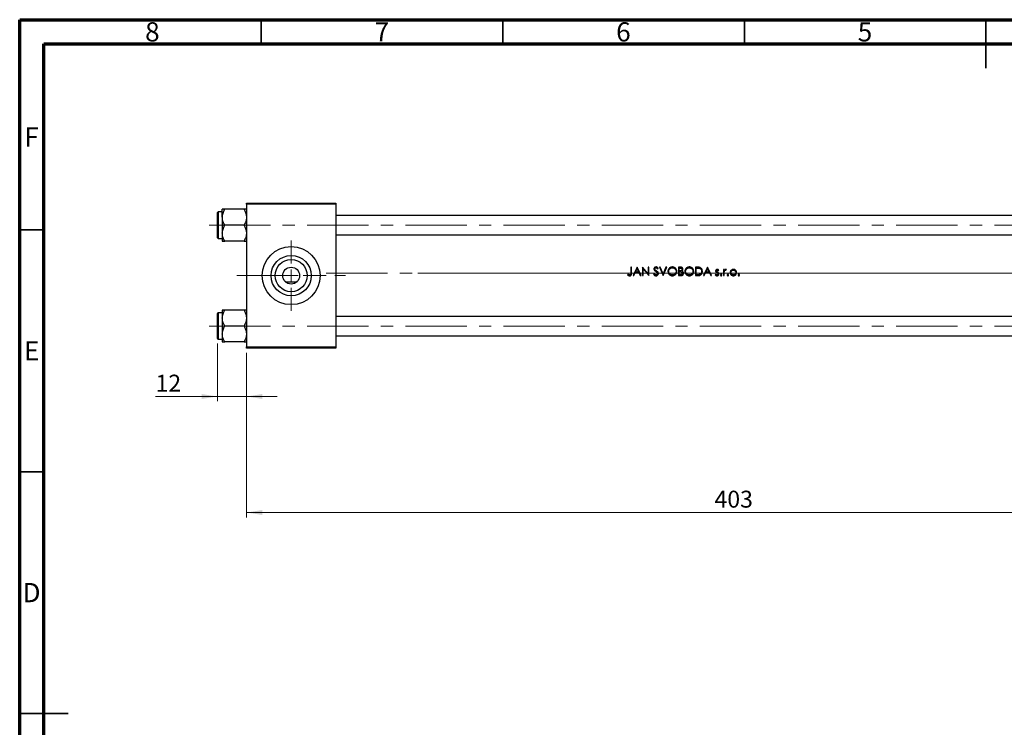
# Model space of a CAD drawing. Units: millimetres. Extents: x 15 to 417, y 5 to 292.
# Drawn here: x 15 to 219, y 146 to 292 of the extents above; entities that cross this region are included whole.
import ezdxf

# ---------------------------------------------------------------- set-up
doc = ezdxf.new("R2010")
doc.units = ezdxf.units.MM
doc.linetypes.add('CENTERX2', pattern=[20.32, 12.7, -2.54, 2.54, -2.54])
doc.styles.add('SLDTEXTSTYLE0', font='TXT', dxfattribs={"width": 0.75})
doc.dimstyles.new('SLDDIMSTYLE0', dxfattribs={"dimtxt": 3.5, "dimasz": 3.302, "dimexe": 0, "dimexo": 0.0625, "dimgap": 0.875, "dimtad": 1, "dimdec": 0, "dimlfac": 2, "dimrnd": 1e-09, "dimzin": 12, "dimdsep": 46, "dimtxsty": 'SLDTEXTSTYLE0', "dimsah": 1, "dimcen": 0.09, "dimadec": 0, "dimazin": 3, "dimtfac": 1, "dimtmove": 0, "dimatfit": 0, "dimfxl": 1, "dimfrac": 2, "dimtolj": 1, "dimtzin": 12, "dimarcsym": 0})
doc.dimstyles.new('SLDDIMSTYLE1', dxfattribs={"dimtxt": 3.5, "dimasz": 3.302, "dimexe": 0, "dimexo": 0.0625, "dimgap": 0.875, "dimtad": 1, "dimdec": 0, "dimlfac": 2, "dimrnd": 1e-09, "dimzin": 12, "dimdsep": 46, "dimtxsty": 'SLDTEXTSTYLE0', "dimsah": 1, "dimcen": 0.09, "dimadec": 0, "dimazin": 3, "dimtfac": 1, "dimtdec": 0, "dimtofl": 0, "dimtmove": 0, "dimatfit": 3, "dimfxl": 1, "dimfrac": 2, "dimtolj": 1, "dimtzin": 12, "dimarcsym": 0})

# ---------------------------------------------------------------- blocks, each defined once
blk = doc.blocks.new('_D')
at = {"color": 7, "linetype": 'Continuous', "lineweight": 0}
for p, q in [((55.94, 225.03), (55.94, 213.06)), ((61.94, 223.06), (61.94, 213.06)), ((55.94, 214.06), (43.12, 214.06)), ((55.94, 214.06), (61.94, 214.06)), ((61.94, 214.06), (68.29, 214.06))]:
    blk.add_line(p, q, dxfattribs=at)
at = {"color": 7, "linetype": 'Continuous', "lineweight": 18}
for points in [[(55.94, 214.06), (52.64, 214.57), (52.64, 213.55)], [(61.94, 214.06), (65.24, 213.55), (65.24, 214.57)]]:
    blk.add_solid(points, dxfattribs=at)
at = {"color": 7, "linetype": 'Continuous', "lineweight": 18, "insert": (43.12, 218.57), "char_height": 3.5, "attachment_point": 1, "style": 'SLDTEXTSTYLE0'}
blk.add_mtext('12', dxfattribs=at)
blk = doc.blocks.new('_D_1')
at = {"color": 7, "linetype": 'Continuous', "lineweight": 0}
for p, q in [((263.44, 234.81), (263.44, 189.06)), ((61.94, 223.06), (61.94, 189.06)), ((61.94, 190.06), (263.44, 190.06))]:
    blk.add_line(p, q, dxfattribs=at)
at = {"color": 7, "linetype": 'Continuous', "lineweight": 18}
for points in [[(61.94, 190.06), (65.24, 189.55), (65.24, 190.57)], [(263.44, 190.06), (260.14, 190.57), (260.14, 189.55)]]:
    blk.add_solid(points, dxfattribs=at)
at = {"color": 7, "linetype": 'Continuous', "lineweight": 18, "insert": (158.81, 194.57), "char_height": 3.5, "attachment_point": 1, "style": 'SLDTEXTSTYLE0'}
blk.add_mtext('403', dxfattribs=at)
blk = doc.blocks.new('SW_CENTERMARKSYMBOL_0')
at = {"color": 0, "linetype": 'Continuous', "lineweight": 18}
for p, q in [((0, 2.5), (0, 7.25)), ((-2.5, 0), (-7.25, 0)), ((0, 0), (-1.25, 0)), ((0, 0), (0, 1.25)), ((0, 0), (0, -1.25)), ((0, 0), (1.25, 0)), ((2.5, 0), (7.25, 0)), ((0, -2.5), (0, -7.25))]:
    blk.add_line(p, q, dxfattribs=at)

msp = doc.modelspace()

# ---------------------------------------------------------------- linework, layer by layer
at = {"color": 7, "linetype": 'Continuous', "lineweight": 70}
for p, q in [((15, 5), (15, 292)), ((15, 292), (415, 292)), ((20, 10), (20, 287)), ((20, 287), (410, 287))]:
    msp.add_line(p, q, dxfattribs=at)
at = {"color": 7, "linetype": 'Continuous', "lineweight": 35}
for p, q in [((65, 287), (65, 292)), ((115, 287), (115, 292)), ((165, 287), (165, 292)), ((215, 292), (215, 282)), ((215, 287), (215, 292)), ((20, 248.5), (15, 248.5)), ((20, 198.5), (15, 198.5)), ((15, 148.5), (25, 148.5)), ((20, 148.5), (15, 148.5))]:
    msp.add_line(p, q, dxfattribs=at)
at = {"color": 7, "linetype": 'Continuous', "lineweight": 25}
for p, q in [((56.94, 251.1348), (56.94, 252.7846)), ((61.4296, 252.7846), (57.4504, 252.7846)), ((61.94, 254.06), (80.44, 254.06)), ((61.94, 253.81), (61.94, 254.06)), ((80.44, 253.81), (61.94, 253.81)), ((61.94, 253.81), (61.94, 224.31)), ((80.44, 254.06), (80.44, 253.81)), ((80.44, 253.81), (80.44, 224.31)), ((55.94, 249.485), (55.94, 252.085)), ((56.94, 252.235), (56.09, 252.235)), ((56.94, 251.1348), (56.94, 247.8352)), ((224.44, 251.485), (80.44, 251.485)), ((55.94, 246.885), (55.94, 249.485)), ((61.4296, 249.485), (57.4504, 249.485)), ((56.09, 246.735), (56.94, 246.735)), ((56.94, 247.8352), (56.94, 246.1854)), ((80.44, 247.485), (224.44, 247.485)), ((61.4296, 246.1854), (57.4504, 246.1854)), ((141.6371, 240.81), (141.4801, 240.81)), ((141.4801, 240.81), (141.4801, 239.6458)), ((141.6371, 239.6283), (141.6371, 240.81)), ((142.7813, 240.81), (141.9512, 239.06)), ((142.8038, 240.81), (142.7813, 240.81)), ((143.6115, 239.06), (142.8038, 240.81)), ((143.9137, 240.81), (143.8807, 240.81)), ((143.8807, 240.81), (143.8807, 239.06)), ((145.0698, 239.4326), (143.9137, 240.81)), ((145.2269, 240.81), (145.0698, 240.81)), ((145.0698, 240.81), (145.0698, 239.4326)), ((145.2269, 239.06), (145.2269, 240.81)), ((147.0368, 240.451), (147.1788, 240.5586)), ((147.5938, 240.81), (147.4256, 240.81)), ((147.4256, 240.81), (148.166, 239.06)), ((148.1772, 239.4309), (147.5938, 240.81)), ((148.7605, 240.81), (148.1772, 239.4309)), ((148.1884, 239.06), (148.9288, 240.81)), ((148.9288, 240.81), (148.7605, 240.81)), ((151.7157, 240.81), (151.3743, 240.81)), ((151.3743, 240.81), (151.3743, 239.06)), ((151.5313, 240.0696), (151.5313, 240.6305)), ((151.5313, 240.6305), (151.7445, 240.6305)), ((155.2277, 240.81), (154.8743, 240.81)), ((154.8743, 240.81), (154.8743, 239.06)), ((155.0313, 240.6305), (155.1544, 240.6305)), ((155.0313, 239.2395), (155.0313, 240.6305)), ((157.3647, 240.81), (156.5346, 239.06)), ((157.3871, 240.81), (157.3647, 240.81)), ((158.1948, 239.06), (157.3871, 240.81)), ((140.8995, 239.3517), (140.807, 239.2171)), ((141.9512, 239.06), (142.1226, 239.06)), ((142.1226, 239.06), (142.3887, 239.6209)), ((142.3887, 239.6209), (143.182, 239.6209)), ((142.4739, 239.8004), (142.7908, 240.4689)), ((143.0993, 239.8004), (142.4739, 239.8004)), ((142.7908, 240.4689), (143.0993, 239.8004)), ((143.182, 239.6209), (143.4408, 239.06)), ((143.4408, 239.06), (143.6115, 239.06)), ((143.8807, 239.06), (144.0378, 239.06)), ((144.0378, 239.06), (144.0378, 240.4342)), ((144.0378, 240.4342), (145.1911, 239.06)), ((145.1911, 239.06), (145.2269, 239.06)), ((146.3171, 239.4863), (146.1692, 239.3976)), ((148.166, 239.06), (148.1884, 239.06)), ((151.3743, 239.06), (151.8476, 239.06)), ((151.6369, 240.0696), (151.5313, 240.0696)), ((151.5313, 239.8901), (151.6355, 239.8901)), ((151.5313, 239.2395), (151.5313, 239.8901)), ((151.755, 239.2395), (151.5313, 239.2395)), ((154.8743, 239.06), (155.4166, 239.06)), ((155.2322, 239.2395), (155.0313, 239.2395)), ((156.5346, 239.06), (156.706, 239.06)), ((156.706, 239.06), (156.9721, 239.6209)), ((156.9721, 239.6209), (157.7654, 239.6209)), ((157.0572, 239.8004), (157.3741, 240.4689)), ((157.6826, 239.8004), (157.0572, 239.8004)), ((157.3741, 240.4689), (157.6826, 239.8004)), ((157.7654, 239.6209), (158.0241, 239.06)), ((158.0241, 239.06), (158.1948, 239.06)), ((159.0842, 239.3292), (158.9801, 239.2107)), ((159.5914, 240.0696), (159.698, 240.1793)), ((160.8198, 240.3388), (160.6628, 240.3388)), ((160.6628, 240.3388), (160.6628, 239.06)), ((160.6628, 239.06), (160.8198, 239.06)), ((160.8198, 240.1506), (160.8198, 240.3388)), ((160.8198, 239.06), (160.8198, 239.4898)), ((161.1823, 240.1814), (161.2685, 240.3175)), ((69.9653, 237.81), (72.4147, 237.81)), ((55.94, 226.035), (55.94, 231.235)), ((56.94, 231.385), (56.09, 231.385)), ((56.94, 231.9346), (56.94, 230.2848)), ((61.4296, 231.9346), (57.4504, 231.9346)), ((224.44, 230.635), (80.44, 230.635)), ((56.94, 230.2848), (56.94, 226.9852)), ((61.4296, 228.635), (57.4504, 228.635)), ((56.94, 226.9852), (56.94, 225.3354)), ((80.44, 226.635), (224.44, 226.635)), ((56.09, 225.885), (56.94, 225.885)), ((61.4296, 225.3354), (57.4504, 225.3354)), ((61.94, 224.31), (80.44, 224.31)), ((61.94, 224.06), (61.94, 224.31)), ((80.44, 224.31), (80.44, 224.06)), ((80.44, 224.06), (61.94, 224.06))]:
    msp.add_line(p, q, dxfattribs=at)
at = {"color": 8, "linetype": 'Continuous', "lineweight": 25}
for p, q in [((56.09, 252.235), (56.09, 249.485)), ((56.09, 249.485), (56.09, 246.735)), ((56.09, 231.385), (56.09, 225.885))]:
    msp.add_line(p, q, dxfattribs=at)
at = {"color": 7, "linetype": 'CENTERX2', "lineweight": 18}
for p, q in [((54.19, 249.485), (233.69, 249.485)), ((59.94, 239.06), (82.44, 239.06)), ((78.44, 239.56), (226.44, 239.56)), ((262.19, 239.56), (97.44, 239.56)), ((54.19, 228.635), (233.69, 228.635))]:
    msp.add_line(p, q, dxfattribs=at)
at = {"color": 7, "linetype": 'Continuous', "lineweight": 25}
for radius in [6, 4.165, 3.32, 1.75]:
    msp.add_circle((71.19, 239.06), radius, dxfattribs=at)
for centre, start, end in [((56.09, 252.085), 90, 180), ((56.09, 246.885), 180, 270), ((56.09, 231.235), 90, 180), ((56.09, 226.035), 180, 270)]:
    msp.add_arc(centre, 0.15, start, end, dxfattribs=at)
for points, knots in [([(56.94, 251.1348), (56.9695, 251.425), (57.0281, 252.001), (57.3104, 252.5248), (57.4504, 252.7846)], [0, 0, 0, 0, 0.50399752, 1, 1, 1, 1]), ([(57.4504, 252.7846), (57.354, 252.7846), (57.0666, 252.7846), (56.9906, 252.7846), (56.94, 252.7846)], [0, 0, 0, 0, 0.33560167, 1, 1, 1, 1]), ([(61.4296, 252.7846), (61.5488, 252.5587), (61.7913, 252.0992), (61.9295, 251.5295), (61.9382, 251.2039), (61.94, 251.1348)], [0, 0, 0, 0, 0.43238355, 0.87955071, 1, 1, 1, 1]), ([(61.94, 252.7846), (61.9397, 252.7846), (61.9373, 252.7846), (61.866, 252.7846), (61.6687, 252.7846), (61.4973, 252.7846), (61.4296, 252.7846)], [0, 0, 0, 0, 0.04746793, 0.39839952, 0.76201656, 1, 1, 1, 1]), ([(57.4504, 249.485), (57.3312, 249.7109), (57.0887, 250.1704), (56.9505, 250.7401), (56.9418, 251.0657), (56.94, 251.1348)], [0, 0, 0, 0, 0.43238355, 0.87955071, 1, 1, 1, 1]), ([(61.94, 251.1348), (61.9105, 250.8445), (61.8519, 250.2686), (61.5696, 249.7448), (61.4296, 249.485)], [0, 0, 0, 0, 0.50399752, 1, 1, 1, 1]), ([(56.94, 247.8352), (56.9695, 248.1255), (57.0281, 248.7014), (57.3104, 249.2252), (57.4504, 249.485)], [0, 0, 0, 0, 0.50399752, 1, 1, 1, 1]), ([(61.4296, 249.485), (61.5488, 249.2591), (61.7913, 248.7996), (61.9295, 248.2299), (61.9382, 247.9043), (61.94, 247.8352)], [0, 0, 0, 0, 0.43238355, 0.87955071, 1, 1, 1, 1]), ([(57.4504, 246.1854), (57.3312, 246.4113), (57.0887, 246.8708), (56.9505, 247.4405), (56.9418, 247.7661), (56.94, 247.8352)], [0, 0, 0, 0, 0.43238355, 0.87955071, 1, 1, 1, 1]), ([(61.94, 247.8352), (61.9105, 247.545), (61.8519, 246.969), (61.5696, 246.4452), (61.4296, 246.1854)], [0, 0, 0, 0, 0.50399752, 1, 1, 1, 1]), ([(56.94, 246.1854), (56.9403, 246.1854), (56.9427, 246.1854), (57.014, 246.1854), (57.2113, 246.1854), (57.3827, 246.1854), (57.4504, 246.1854)], [0, 0, 0, 0, 0.04746793, 0.39839952, 0.76201656, 1, 1, 1, 1]), ([(61.4296, 246.1854), (61.526, 246.1854), (61.8134, 246.1854), (61.8894, 246.1854), (61.94, 246.1854)], [0, 0, 0, 0, 0.33560167, 1, 1, 1, 1]), ([(146.7125, 240.8549), (146.6559, 240.8492), (146.5515, 240.8388), (146.4167, 240.7603), (146.3266, 240.6515), (146.2858, 240.5397), (146.2825, 240.4712), (146.2813, 240.4465)], [0, 0, 0, 0, 0.25543592, 0.47137723, 0.68853267, 0.88738112, 1, 1, 1, 1]), ([(146.4384, 240.4538), (146.442, 240.4848), (146.4487, 240.5428), (146.5018, 240.609), (146.566, 240.6529), (146.6328, 240.6732), (146.677, 240.6747), (146.695, 240.6754)], [0, 0, 0, 0, 0.24320296, 0.4568789, 0.64917945, 0.85740927, 1, 1, 1, 1]), ([(146.695, 240.6754), (146.7344, 240.6715), (146.8134, 240.6638), (146.9342, 240.5815), (146.9977, 240.5009), (147.0368, 240.451)], [0, 0, 0, 0, 0.27512199, 0.55243798, 1, 1, 1, 1]), ([(147.1788, 240.5586), (147.1497, 240.5971), (147.0821, 240.6864), (146.9598, 240.7968), (146.822, 240.8491), (146.7422, 240.8533), (146.7125, 240.8549)], [0, 0, 0, 0, 0.2516216, 0.58517969, 0.8454975, 1, 1, 1, 1]), ([(150.0842, 240.8549), (149.9813, 240.845), (149.7753, 240.8251), (149.5021, 240.6657), (149.3007, 240.432), (149.1908, 240.1728), (149.1801, 239.9995), (149.1756, 239.9273)], [0, 0, 0, 0, 0.213302976, 0.427015228, 0.639546433, 0.849726127, 1, 1, 1, 1]), ([(149.3326, 239.928), (149.3402, 240.0134), (149.3554, 240.1846), (149.4867, 240.4065), (149.6783, 240.5686), (149.8875, 240.6617), (150.032, 240.6714), (150.0919, 240.6754)], [0, 0, 0, 0, 0.215707466, 0.432616629, 0.633907649, 0.848148145, 1, 1, 1, 1]), ([(151.0153, 239.9357), (151.0058, 240.0459), (150.9867, 240.2671), (150.8118, 240.5459), (150.5683, 240.75), (150.3121, 240.8447), (150.1453, 240.8522), (150.0842, 240.8549)], [0, 0, 0, 0, 0.225380776, 0.452610052, 0.656627229, 0.874228029, 1, 1, 1, 1]), ([(150.0919, 240.6754), (150.184, 240.6659), (150.3681, 240.647), (150.6009, 240.5096), (150.767, 240.3202), (150.8482, 240.1202), (150.8554, 239.9886), (150.8583, 239.9361)], [0, 0, 0, 0, 0.23282837, 0.46580043, 0.66616658, 0.86653249, 1, 1, 1, 1]), ([(152.2717, 240.3764), (152.2664, 240.4298), (152.2558, 240.537), (152.1707, 240.6715), (152.0534, 240.7594), (151.898, 240.8051), (151.7852, 240.8081), (151.7157, 240.81)], [0, 0, 0, 0, 0.19979429, 0.40125613, 0.57760137, 0.74014797, 1, 1, 1, 1]), ([(151.7445, 240.6305), (151.8067, 240.628), (151.8975, 240.6243), (152.0096, 240.58), (152.0727, 240.5232), (152.1098, 240.4499), (152.1131, 240.3984), (152.1147, 240.3732)], [0, 0, 0, 0, 0.36332414, 0.52980877, 0.69777079, 0.85251205, 1, 1, 1, 1]), ([(153.5842, 240.8549), (153.4813, 240.845), (153.2753, 240.8251), (153.0021, 240.6657), (152.8007, 240.432), (152.6908, 240.1728), (152.6801, 239.9995), (152.6756, 239.9273)], [0, 0, 0, 0, 0.21330298, 0.42701523, 0.63954643, 0.84972613, 1, 1, 1, 1]), ([(152.8326, 239.928), (152.8402, 240.0134), (152.8554, 240.1846), (152.9867, 240.4065), (153.1783, 240.5686), (153.3875, 240.6617), (153.532, 240.6714), (153.5919, 240.6754)], [0, 0, 0, 0, 0.21570747, 0.43261663, 0.63390765, 0.84814815, 1, 1, 1, 1]), ([(154.5153, 239.9357), (154.5058, 240.0459), (154.4867, 240.2671), (154.3118, 240.5459), (154.0683, 240.75), (153.8121, 240.8447), (153.6453, 240.8522), (153.5842, 240.8549)], [0, 0, 0, 0, 0.22538078, 0.45261005, 0.65662723, 0.87422803, 1, 1, 1, 1]), ([(153.5919, 240.6754), (153.684, 240.6659), (153.8681, 240.647), (154.1009, 240.5096), (154.267, 240.3202), (154.3482, 240.1202), (154.3554, 239.9886), (154.3583, 239.9361)], [0, 0, 0, 0, 0.23282837, 0.46580043, 0.66616658, 0.86653249, 1, 1, 1, 1]), ([(155.1544, 240.6305), (155.1996, 240.6301), (155.2899, 240.6293), (155.4704, 240.6229), (155.6035, 240.598), (155.6922, 240.5814)], [0, 0, 0, 0, 0.25048001, 0.50098513, 1, 1, 1, 1]), ([(155.7829, 240.7469), (155.7378, 240.7598), (155.6474, 240.7856), (155.4609, 240.8058), (155.3208, 240.8083), (155.2277, 240.81)], [0, 0, 0, 0, 0.25097308, 0.50162301, 1, 1, 1, 1]), ([(155.6922, 240.5814), (155.7629, 240.5532), (155.9049, 240.4965), (156.0538, 240.3261), (156.1403, 240.1253), (156.1488, 239.985), (156.1531, 239.9133)], [0, 0, 0, 0, 0.25889149, 0.51987346, 0.75428291, 1, 1, 1, 1]), ([(156.3102, 239.9129), (156.2973, 240.0528), (156.2761, 240.2836), (156.0991, 240.5572), (155.9271, 240.6899), (155.8131, 240.735), (155.7829, 240.7469)], [0, 0, 0, 0, 0.39431757, 0.65044203, 0.90761911, 1, 1, 1, 1]), ([(140.807, 239.2171), (140.8368, 239.1904), (140.9165, 239.1193), (141.0565, 239.0327), (141.1764, 239.0205), (141.2291, 239.0151)], [0, 0, 0, 0, 0.251593054, 0.671462734, 1, 1, 1, 1]), ([(141.1232, 239.2199), (141.1035, 239.229), (141.0641, 239.2472), (140.9891, 239.2909), (140.9354, 239.3274), (140.8995, 239.3517)], [0, 0, 0, 0, 0.25029015, 0.50067626, 1, 1, 1, 1]), ([(141.2378, 239.1946), (141.2279, 239.1949), (141.2081, 239.1954), (141.1692, 239.2026), (141.1416, 239.213), (141.1232, 239.2199)], [0, 0, 0, 0, 0.250964867, 0.502332027, 1, 1, 1, 1]), ([(141.2291, 239.0151), (141.2892, 239.0205), (141.3903, 239.0294), (141.5098, 239.1096), (141.5857, 239.206), (141.6372, 239.3835), (141.6371, 239.5257), (141.6371, 239.6283)], [0, 0, 0, 0, 0.21055713, 0.35386557, 0.49727683, 0.6376827, 1, 1, 1, 1]), ([(141.4801, 239.6458), (141.4799, 239.5703), (141.4798, 239.466), (141.4532, 239.3337), (141.405, 239.262), (141.3377, 239.2129), (141.2785, 239.1961), (141.2449, 239.1949), (141.2378, 239.1946)], [0, 0, 0, 0, 0.39051922, 0.539469, 0.68985507, 0.82549803, 0.96360703, 1, 1, 1, 1]), ([(146.1692, 239.3976), (146.2237, 239.3065), (146.3087, 239.1646), (146.4999, 239.043), (146.6253, 239.0165), (146.6925, 239.0153), (146.7013, 239.0151)], [0, 0, 0, 0, 0.4543349, 0.7078388, 0.96151407, 1, 1, 1, 1]), ([(146.2813, 240.4465), (146.2826, 240.4223), (146.286, 240.3531), (146.321, 240.2604), (146.3633, 240.2019), (146.3792, 240.18)], [0, 0, 0, 0, 0.25118145, 0.71934892, 1, 1, 1, 1]), ([(146.7013, 239.1946), (146.6608, 239.1992), (146.5796, 239.2085), (146.4536, 239.2926), (146.3725, 239.3933), (146.3278, 239.4684), (146.3171, 239.4863)], [0, 0, 0, 0, 0.23949356, 0.47981937, 0.87585649, 1, 1, 1, 1]), ([(146.3792, 240.18), (146.4005, 240.1572), (146.4432, 240.1116), (146.5407, 240.0338), (146.6159, 239.9787), (146.6659, 239.942)], [0, 0, 0, 0, 0.25110052, 0.5015239, 1, 1, 1, 1]), ([(146.5537, 240.2277), (146.5382, 240.2431), (146.4974, 240.2836), (146.4481, 240.3592), (146.4414, 240.4245), (146.4384, 240.4538)], [0, 0, 0, 0, 0.25155163, 0.66380632, 1, 1, 1, 1]), ([(146.789, 240.0535), (146.7691, 240.0677), (146.7293, 240.096), (146.6496, 240.1523), (146.5921, 240.1976), (146.5537, 240.2277)], [0, 0, 0, 0, 0.25005655, 0.50011264, 1, 1, 1, 1]), ([(146.6659, 239.942), (146.6944, 239.9213), (146.7514, 239.8798), (146.8624, 239.7929), (146.9339, 239.7149), (146.9814, 239.663)], [0, 0, 0, 0, 0.25047508, 0.50099028, 1, 1, 1, 1]), ([(147.0442, 239.4912), (147.0404, 239.4577), (147.0327, 239.3907), (146.9779, 239.3044), (146.8907, 239.2362), (146.7942, 239.1992), (146.7256, 239.1958), (146.7013, 239.1946)], [0, 0, 0, 0, 0.19918593, 0.39943317, 0.59003713, 0.85523817, 1, 1, 1, 1]), ([(146.7013, 239.0151), (146.7624, 239.0205), (146.8851, 239.0314), (147.0393, 239.1294), (147.1522, 239.2621), (147.1979, 239.391), (147.2005, 239.468), (147.2012, 239.4887)], [0, 0, 0, 0, 0.23874691, 0.4794359, 0.69641352, 0.91834957, 1, 1, 1, 1]), ([(147.2012, 239.4887), (147.1922, 239.5515), (147.1752, 239.6705), (147.0685, 239.8207), (146.9379, 239.9433), (146.8389, 240.0165), (146.789, 240.0535)], [0, 0, 0, 0, 0.25845906, 0.49067029, 0.743247, 1, 1, 1, 1]), ([(146.9814, 239.663), (146.9902, 239.6501), (147.0079, 239.6243), (147.0355, 239.5683), (147.0407, 239.5219), (147.0442, 239.4912)], [0, 0, 0, 0, 0.25251951, 0.5057902, 1, 1, 1, 1]), ([(149.1756, 239.9273), (149.1851, 239.8198), (149.2043, 239.6042), (149.3766, 239.3308), (149.6169, 239.1225), (149.8734, 239.0255), (150.0404, 239.0178), (150.0983, 239.0151)], [0, 0, 0, 0, 0.22224807, 0.44606468, 0.65197758, 0.87933934, 1, 1, 1, 1]), ([(150.0919, 239.1946), (150.001, 239.2024), (149.8185, 239.2179), (149.5864, 239.3614), (149.4134, 239.5587), (149.3397, 239.7616), (149.3343, 239.8874), (149.3326, 239.928)], [0, 0, 0, 0, 0.23109193, 0.46403491, 0.67751457, 0.89588574, 1, 1, 1, 1]), ([(150.8583, 239.9361), (150.8508, 239.8513), (150.8358, 239.6814), (150.7051, 239.4584), (150.5151, 239.2986), (150.3024, 239.2084), (150.1573, 239.1989), (150.0919, 239.1946)], [0, 0, 0, 0, 0.21338685, 0.42783775, 0.6333812, 0.83476705, 1, 1, 1, 1]), ([(150.0983, 239.0151), (150.2068, 239.0246), (150.4248, 239.0436), (150.6992, 239.216), (150.9068, 239.4564), (151.0049, 239.7108), (151.0126, 239.8778), (151.0153, 239.9357)], [0, 0, 0, 0, 0.22407392, 0.45012471, 0.65244057, 0.87959344, 1, 1, 1, 1]), ([(151.6355, 239.8901), (151.6629, 239.8899), (151.7176, 239.8894), (151.8272, 239.8875), (151.9086, 239.8766), (151.9629, 239.8694)], [0, 0, 0, 0, 0.25028772, 0.50057621, 1, 1, 1, 1]), ([(152.1147, 240.3732), (152.1113, 240.3401), (152.1045, 240.2736), (152.0507, 240.188), (151.9744, 240.1236), (151.8349, 240.0711), (151.719, 240.0702), (151.6369, 240.0696)], [0, 0, 0, 0, 0.15508363, 0.31119193, 0.46068585, 0.61790463, 1, 1, 1, 1]), ([(152.2493, 239.5567), (152.2456, 239.5226), (152.2382, 239.4542), (152.1811, 239.3656), (152.1017, 239.2971), (151.9575, 239.2406), (151.8385, 239.24), (151.755, 239.2395)], [0, 0, 0, 0, 0.15401953, 0.30896745, 0.46464622, 0.62477305, 1, 1, 1, 1]), ([(151.8476, 239.06), (151.9319, 239.0665), (152.0734, 239.0774), (152.2451, 239.1828), (152.3553, 239.3151), (152.4023, 239.4496), (152.4054, 239.5316), (152.4063, 239.5567)], [0, 0, 0, 0, 0.2993853, 0.502468, 0.70527938, 0.90954151, 1, 1, 1, 1]), ([(151.9629, 239.8694), (152.0148, 239.853), (152.1002, 239.8259), (152.1917, 239.7401), (152.2411, 239.6522), (152.2467, 239.5887), (152.2492, 239.56)], [0, 0, 0, 0, 0.35369268, 0.58242537, 0.81165604, 1, 1, 1, 1]), ([(152.0695, 240.0041), (152.1103, 240.0345), (152.1923, 240.0957), (152.2604, 240.2335), (152.2681, 240.3303), (152.2717, 240.3764)], [0, 0, 0, 0, 0.34201208, 0.68714973, 1, 1, 1, 1]), ([(152.4063, 239.5567), (152.401, 239.6139), (152.3904, 239.7288), (152.3007, 239.8738), (152.183, 239.9595), (152.1031, 239.9909), (152.0695, 240.0041)], [0, 0, 0, 0, 0.28430125, 0.57117572, 0.81973384, 1, 1, 1, 1]), ([(152.2493, 239.5567), (152.2493, 239.5574), (152.2493, 239.5584), (152.2493, 239.5595), (152.2492, 239.56)], [0, 0, 0, 0, 0.56000767, 1, 1, 1, 1]), ([(152.6756, 239.9273), (152.6851, 239.8198), (152.7043, 239.6042), (152.8766, 239.3308), (153.1169, 239.1225), (153.3734, 239.0255), (153.5404, 239.0178), (153.5983, 239.0151)], [0, 0, 0, 0, 0.22224807, 0.44606468, 0.65197758, 0.87933934, 1, 1, 1, 1]), ([(153.5919, 239.1946), (153.501, 239.2024), (153.3185, 239.2179), (153.0864, 239.3614), (152.9134, 239.5587), (152.8397, 239.7616), (152.8343, 239.8874), (152.8326, 239.928)], [0, 0, 0, 0, 0.23109193, 0.46403491, 0.67751457, 0.89588574, 1, 1, 1, 1]), ([(154.3583, 239.9361), (154.3508, 239.8513), (154.3358, 239.6814), (154.2051, 239.4584), (154.0151, 239.2986), (153.8024, 239.2084), (153.6573, 239.1989), (153.5919, 239.1946)], [0, 0, 0, 0, 0.21338685, 0.42783775, 0.6333812, 0.83476705, 1, 1, 1, 1]), ([(153.5983, 239.0151), (153.7068, 239.0246), (153.9248, 239.0436), (154.1992, 239.216), (154.4068, 239.4564), (154.5049, 239.7108), (154.5126, 239.8778), (154.5153, 239.9357)], [0, 0, 0, 0, 0.22407392, 0.45012471, 0.65244057, 0.87959344, 1, 1, 1, 1]), ([(155.7325, 239.284), (155.6913, 239.2744), (155.6092, 239.2554), (155.4414, 239.2424), (155.3158, 239.2407), (155.2322, 239.2395)], [0, 0, 0, 0, 0.25122877, 0.50179911, 1, 1, 1, 1]), ([(155.4166, 239.06), (155.5361, 239.0642), (155.7313, 239.0711), (155.9833, 239.182), (156.1468, 239.3478), (156.2676, 239.568), (156.3074, 239.7668), (156.3097, 239.8872), (156.3102, 239.9129)], [0, 0, 0, 0, 0.25337667, 0.41404092, 0.5747662, 0.74225515, 0.94501961, 1, 1, 1, 1]), ([(156.1531, 239.9133), (156.1446, 239.813), (156.1304, 239.6461), (156.004, 239.4464), (155.8686, 239.3354), (155.7696, 239.2981), (155.7325, 239.284)], [0, 0, 0, 0, 0.36643383, 0.60976536, 0.85340875, 1, 1, 1, 1]), ([(158.9801, 239.2107), (159.0188, 239.1719), (159.0964, 239.0942), (159.2315, 239.0441), (159.3158, 239.0393), (159.3457, 239.0376)], [0, 0, 0, 0, 0.391858766, 0.784557999, 1, 1, 1, 1]), ([(159.3706, 240.3613), (159.3316, 240.3581), (159.2534, 240.3517), (159.1562, 240.2905), (159.0859, 240.2051), (159.0514, 240.1132), (159.0485, 240.0507), (159.0474, 240.0258)], [0, 0, 0, 0, 0.22287476, 0.4478512, 0.63939012, 0.85646123, 1, 1, 1, 1]), ([(159.0474, 240.0258), (159.048, 240.0083), (159.0491, 239.9733), (159.0636, 239.9048), (159.0891, 239.8591), (159.1059, 239.8288)], [0, 0, 0, 0, 0.25168378, 0.50419904, 1, 1, 1, 1]), ([(159.3376, 239.1946), (159.2982, 239.2001), (159.2167, 239.2114), (159.1361, 239.2738), (159.0959, 239.3168), (159.0842, 239.3292)], [0, 0, 0, 0, 0.39926226, 0.8255419, 1, 1, 1, 1]), ([(159.1059, 239.8288), (159.1208, 239.8102), (159.1506, 239.773), (159.2249, 239.7137), (159.2859, 239.678), (159.3264, 239.6542)], [0, 0, 0, 0, 0.251578464, 0.502987312, 1, 1, 1, 1]), ([(159.2044, 240.0321), (159.2066, 240.0538), (159.2111, 240.0973), (159.2481, 240.1514), (159.2966, 240.1908), (159.3412, 240.203), (159.3656, 240.204), (159.3706, 240.2042)], [0, 0, 0, 0, 0.2441557, 0.49053928, 0.72184494, 0.94358795, 1, 1, 1, 1]), ([(159.2479, 239.9161), (159.2417, 239.9247), (159.2234, 239.9501), (159.2069, 239.9901), (159.205, 240.0215), (159.2044, 240.0321)], [0, 0, 0, 0, 0.25230258, 0.74827716, 1, 1, 1, 1]), ([(159.4305, 239.7843), (159.414, 239.7935), (159.381, 239.8119), (159.3165, 239.8513), (159.2753, 239.8902), (159.2479, 239.9161)], [0, 0, 0, 0, 0.2509968, 0.50208582, 1, 1, 1, 1]), ([(159.3264, 239.6542), (159.3437, 239.6448), (159.3782, 239.6259), (159.4466, 239.5873), (159.4909, 239.5483), (159.5203, 239.5224)], [0, 0, 0, 0, 0.25087701, 0.50177314, 1, 1, 1, 1]), ([(159.5634, 239.4004), (159.56, 239.3725), (159.5536, 239.3202), (159.5052, 239.259), (159.4462, 239.2147), (159.3864, 239.1967), (159.3493, 239.1951), (159.3376, 239.1946)], [0, 0, 0, 0, 0.24512087, 0.4596611, 0.66980128, 0.89629605, 1, 1, 1, 1]), ([(159.3457, 239.0376), (159.3922, 239.0415), (159.4856, 239.0495), (159.6014, 239.124), (159.6837, 239.2256), (159.7173, 239.3255), (159.7197, 239.3877), (159.7204, 239.4071)], [0, 0, 0, 0, 0.23642792, 0.47517668, 0.68099001, 0.90047424, 1, 1, 1, 1]), ([(159.698, 240.1793), (159.6757, 240.2027), (159.6309, 240.2496), (159.5429, 240.3152), (159.4529, 240.3567), (159.3892, 240.3603), (159.3706, 240.3613)], [0, 0, 0, 0, 0.25181732, 0.5040668, 0.85535406, 1, 1, 1, 1]), ([(159.3706, 240.2042), (159.3951, 240.2009), (159.4519, 240.1934), (159.5269, 240.1405), (159.5699, 240.0932), (159.5914, 240.0696)], [0, 0, 0, 0, 0.27635411, 0.63854444, 1, 1, 1, 1]), ([(159.6609, 239.6048), (159.6451, 239.6238), (159.6137, 239.6619), (159.536, 239.7226), (159.4726, 239.7597), (159.4305, 239.7843)], [0, 0, 0, 0, 0.25158483, 0.50273476, 1, 1, 1, 1]), ([(159.5203, 239.5224), (159.5268, 239.5135), (159.5451, 239.4887), (159.5607, 239.4463), (159.5626, 239.4135), (159.5634, 239.4004)], [0, 0, 0, 0, 0.25219635, 0.70104481, 1, 1, 1, 1]), ([(159.7204, 239.4071), (159.7197, 239.4246), (159.7182, 239.4597), (159.7034, 239.5285), (159.6778, 239.5744), (159.6609, 239.6048)], [0, 0, 0, 0, 0.25177666, 0.50434463, 1, 1, 1, 1]), ([(160.2028, 239.3292), (160.1813, 239.3268), (160.1407, 239.3223), (160.095, 239.2855), (160.0644, 239.2422), (160.0582, 239.2057), (160.0571, 239.1862), (160.057, 239.1834)], [0, 0, 0, 0, 0.27830652, 0.52611371, 0.74269015, 0.96312389, 1, 1, 1, 1]), ([(160.057, 239.1834), (160.0591, 239.1632), (160.0632, 239.1239), (160.0988, 239.0779), (160.1417, 239.0468), (160.179, 239.0388), (160.199, 239.0378), (160.2028, 239.0376)], [0, 0, 0, 0, 0.26248286, 0.51011568, 0.73723053, 0.94914699, 1, 1, 1, 1]), ([(160.3487, 239.1834), (160.346, 239.2053), (160.3411, 239.246), (160.3043, 239.2922), (160.261, 239.3214), (160.2249, 239.328), (160.2059, 239.3291), (160.2028, 239.3292)], [0, 0, 0, 0, 0.28463863, 0.52846588, 0.74944742, 0.95983062, 1, 1, 1, 1]), ([(160.2028, 239.0376), (160.2242, 239.0401), (160.2645, 239.045), (160.3101, 239.0813), (160.3401, 239.1244), (160.3474, 239.1606), (160.3485, 239.1803), (160.3487, 239.1834)], [0, 0, 0, 0, 0.27797859, 0.52493147, 0.74042118, 0.95912661, 1, 1, 1, 1]), ([(161.1318, 240.3613), (161.0952, 240.357), (161.0217, 240.3484), (160.9079, 240.2756), (160.8533, 240.198), (160.8198, 240.1506)], [0, 0, 0, 0, 0.27910389, 0.55900391, 1, 1, 1, 1]), ([(160.8198, 239.4898), (160.82, 239.5265), (160.8204, 239.6), (160.823, 239.7469), (160.8379, 239.856), (160.8479, 239.9287)], [0, 0, 0, 0, 0.25041806, 0.50084227, 1, 1, 1, 1]), ([(160.8479, 239.9287), (160.8657, 239.9852), (160.8937, 240.0742), (160.9735, 240.1587), (161.0401, 240.1977), (161.0822, 240.2021), (161.102, 240.2042)], [0, 0, 0, 0, 0.43625837, 0.68659076, 0.85242922, 1, 1, 1, 1]), ([(161.102, 240.2042), (161.1091, 240.2038), (161.1232, 240.2029), (161.1504, 240.1956), (161.1696, 240.1871), (161.1823, 240.1814)], [0, 0, 0, 0, 0.251446093, 0.503443781, 1, 1, 1, 1]), ([(161.2685, 240.3175), (161.258, 240.3235), (161.2368, 240.3356), (161.192, 240.3546), (161.1558, 240.3586), (161.1318, 240.3613)], [0, 0, 0, 0, 0.25171339, 0.503955, 1, 1, 1, 1]), ([(161.5938, 239.3292), (161.5724, 239.3268), (161.5317, 239.3223), (161.4861, 239.2855), (161.4555, 239.2422), (161.4493, 239.2057), (161.4482, 239.1862), (161.448, 239.1834)], [0, 0, 0, 0, 0.278306518, 0.526113705, 0.742690154, 0.96312389, 1, 1, 1, 1]), ([(161.448, 239.1834), (161.4501, 239.1632), (161.4543, 239.1239), (161.4898, 239.0779), (161.5327, 239.0468), (161.5701, 239.0388), (161.59, 239.0378), (161.5938, 239.0376)], [0, 0, 0, 0, 0.26248286, 0.51011568, 0.73723053, 0.94914699, 1, 1, 1, 1]), ([(161.7397, 239.1834), (161.737, 239.2053), (161.7322, 239.246), (161.6953, 239.2922), (161.652, 239.3214), (161.6159, 239.328), (161.5969, 239.3291), (161.5938, 239.3292)], [0, 0, 0, 0, 0.28463863, 0.52846588, 0.74944742, 0.95983062, 1, 1, 1, 1]), ([(161.5938, 239.0376), (161.6152, 239.0401), (161.6556, 239.045), (161.7012, 239.0813), (161.7311, 239.1244), (161.7385, 239.1606), (161.7395, 239.1803), (161.7397, 239.1834)], [0, 0, 0, 0, 0.27797859, 0.52493147, 0.74042118, 0.95912661, 1, 1, 1, 1]), ([(162.2291, 240.1495), (162.2025, 240.1174), (162.1301, 240.0299), (162.0642, 239.8722), (162.0569, 239.7481), (162.0538, 239.6959)], [0, 0, 0, 0, 0.251492, 0.68544003, 1, 1, 1, 1]), ([(162.0538, 239.6959), (162.061, 239.6184), (162.0754, 239.4629), (162.1998, 239.262), (162.3709, 239.1106), (162.5565, 239.0445), (162.6729, 239.0394), (162.7163, 239.0376)], [0, 0, 0, 0, 0.22260098, 0.44641696, 0.66349552, 0.87441736, 1, 1, 1, 1]), ([(162.2108, 239.6949), (162.2162, 239.755), (162.2269, 239.8759), (162.3231, 240.028), (162.4569, 240.1451), (162.5967, 240.1988), (162.6871, 240.2029), (162.7156, 240.2042)], [0, 0, 0, 0, 0.22556289, 0.45304176, 0.65834068, 0.89218003, 1, 1, 1, 1]), ([(162.7156, 239.1946), (162.6532, 239.2007), (162.5277, 239.2129), (162.3689, 239.3111), (162.2639, 239.4505), (162.2157, 239.5834), (162.2121, 239.6667), (162.2108, 239.6949)], [0, 0, 0, 0, 0.23651753, 0.47492733, 0.68349513, 0.89283537, 1, 1, 1, 1]), ([(162.7163, 240.3613), (162.6705, 240.3589), (162.5531, 240.3529), (162.3762, 240.288), (162.2764, 240.1941), (162.2291, 240.1495)], [0, 0, 0, 0, 0.25202774, 0.64477576, 1, 1, 1, 1]), ([(162.7156, 240.2042), (162.7744, 240.1988), (162.8925, 240.1879), (163.0421, 240.0933), (163.1527, 239.9676), (163.2125, 239.8284), (163.218, 239.7351), (163.2204, 239.6949)], [0, 0, 0, 0, 0.22042926, 0.44252002, 0.64796604, 0.84848787, 1, 1, 1, 1]), ([(163.2204, 239.6949), (163.2139, 239.6329), (163.2008, 239.5085), (163.1009, 239.3499), (162.9615, 239.2441), (162.8265, 239.1991), (162.7444, 239.1958), (162.7156, 239.1946)], [0, 0, 0, 0, 0.23476242, 0.47087624, 0.6880023, 0.89063358, 1, 1, 1, 1]), ([(163.2022, 240.1506), (163.1695, 240.1826), (163.0873, 240.2631), (162.9192, 240.3462), (162.783, 240.3563), (162.7163, 240.3613)], [0, 0, 0, 0, 0.25204602, 0.63367095, 1, 1, 1, 1]), ([(162.7163, 239.0376), (162.7982, 239.0443), (162.9489, 239.0568), (163.1408, 239.1718), (163.2844, 239.334), (163.3672, 239.5183), (163.3746, 239.6466), (163.3775, 239.6959)], [0, 0, 0, 0, 0.23495912, 0.43246652, 0.62935632, 0.85740219, 1, 1, 1, 1]), ([(163.3775, 239.6959), (163.3755, 239.7376), (163.3701, 239.8519), (163.3129, 240.0134), (163.2347, 240.1103), (163.2022, 240.1506)], [0, 0, 0, 0, 0.25148825, 0.68873231, 1, 1, 1, 1]), ([(163.8599, 239.3292), (163.8384, 239.3268), (163.7978, 239.3223), (163.7521, 239.2855), (163.7215, 239.2422), (163.7153, 239.2057), (163.7142, 239.1862), (163.714, 239.1834)], [0, 0, 0, 0, 0.27830652, 0.52611371, 0.74269015, 0.96312389, 1, 1, 1, 1]), ([(163.714, 239.1834), (163.7162, 239.1632), (163.7203, 239.1239), (163.7558, 239.0779), (163.7987, 239.0468), (163.8361, 239.0388), (163.856, 239.0378), (163.8599, 239.0376)], [0, 0, 0, 0, 0.26248286, 0.51011568, 0.73723053, 0.94914699, 1, 1, 1, 1]), ([(164.0057, 239.1834), (164.0031, 239.2053), (163.9982, 239.246), (163.9614, 239.2922), (163.918, 239.3214), (163.8819, 239.328), (163.8629, 239.3291), (163.8599, 239.3292)], [0, 0, 0, 0, 0.28463863, 0.52846588, 0.74944742, 0.95983062, 1, 1, 1, 1]), ([(163.8599, 239.0376), (163.8812, 239.0401), (163.9216, 239.045), (163.9672, 239.0813), (163.9971, 239.1244), (164.0045, 239.1606), (164.0055, 239.1803), (164.0057, 239.1834)], [0, 0, 0, 0, 0.27797859, 0.52493147, 0.74042118, 0.95912661, 1, 1, 1, 1]), ([(56.94, 230.2848), (56.9695, 230.575), (57.0281, 231.151), (57.3104, 231.6748), (57.4504, 231.9346)], [0, 0, 0, 0, 0.50399752, 1, 1, 1, 1]), ([(57.4504, 231.9346), (57.354, 231.9346), (57.0666, 231.9346), (56.9906, 231.9346), (56.94, 231.9346)], [0, 0, 0, 0, 0.33560167, 1, 1, 1, 1]), ([(61.4296, 231.9346), (61.5488, 231.7087), (61.7913, 231.2492), (61.9295, 230.6795), (61.9382, 230.3539), (61.94, 230.2848)], [0, 0, 0, 0, 0.43238355, 0.87955071, 1, 1, 1, 1]), ([(61.94, 231.9346), (61.9397, 231.9346), (61.9373, 231.9346), (61.866, 231.9346), (61.6687, 231.9346), (61.4973, 231.9346), (61.4296, 231.9346)], [0, 0, 0, 0, 0.04746793, 0.39839952, 0.76201656, 1, 1, 1, 1]), ([(57.4504, 228.635), (57.3312, 228.8609), (57.0887, 229.3204), (56.9505, 229.8901), (56.9418, 230.2157), (56.94, 230.2848)], [0, 0, 0, 0, 0.43238355, 0.87955071, 1, 1, 1, 1]), ([(56.94, 226.9852), (56.9695, 227.2755), (57.0281, 227.8514), (57.3104, 228.3752), (57.4504, 228.635)], [0, 0, 0, 0, 0.50399752, 1, 1, 1, 1]), ([(61.94, 230.2848), (61.9105, 229.9945), (61.8519, 229.4186), (61.5696, 228.8948), (61.4296, 228.635)], [0, 0, 0, 0, 0.50399752, 1, 1, 1, 1]), ([(61.4296, 228.635), (61.5488, 228.4091), (61.7913, 227.9496), (61.9295, 227.3799), (61.9382, 227.0543), (61.94, 226.9852)], [0, 0, 0, 0, 0.43238355, 0.87955071, 1, 1, 1, 1]), ([(57.4504, 225.3354), (57.3312, 225.5613), (57.0887, 226.0208), (56.9505, 226.5905), (56.9418, 226.9161), (56.94, 226.9852)], [0, 0, 0, 0, 0.43238355, 0.87955071, 1, 1, 1, 1]), ([(61.94, 226.9852), (61.9105, 226.695), (61.8519, 226.119), (61.5696, 225.5952), (61.4296, 225.3354)], [0, 0, 0, 0, 0.50399752, 1, 1, 1, 1]), ([(56.94, 225.3354), (56.9403, 225.3354), (56.9427, 225.3354), (57.014, 225.3354), (57.2113, 225.3354), (57.3827, 225.3354), (57.4504, 225.3354)], [0, 0, 0, 0, 0.04746793, 0.39839952, 0.76201656, 1, 1, 1, 1]), ([(61.4296, 225.3354), (61.526, 225.3354), (61.8134, 225.3354), (61.8894, 225.3354), (61.94, 225.3354)], [0, 0, 0, 0, 0.33560167, 1, 1, 1, 1])]:
    msp.add_open_spline(points, degree=3, knots=knots, dxfattribs=at)

# ---------------------------------------------------------------- block references
at = {"color": 7, "linetype": 'Continuous', "lineweight": 0}
msp.add_blockref('SW_CENTERMARKSYMBOL_0', (71.19, 239.06), dxfattribs=at)

# ---------------------------------------------------------------- texts
at = {"color": 7, "linetype": 'Continuous', "lineweight": 0, "char_height": 3.9688, "attachment_point": 2, "style": 'SLDTEXTSTYLE0'}
for s, insert in [('8', (42.46, 291.4739)), ('7', (89.96, 291.4739)), ('6', (139.96, 291.4739)), ('5', (189.96, 291.4739)), ('F', (17.4577, 269.7239)), ('E', (17.5078, 225.4739)), ('D', (17.4527, 175.4739))]:
    msp.add_mtext(s, dxfattribs=dict(at, insert=insert))

# ---------------------------------------------------------------- dimensions: what is measured, and where the dimension line sits
at = {"color": 7, "linetype": 'Continuous', "lineweight": 18}
for base, p1, p2, dimstyle, picture, middle in [((263.44, 190.06), (61.94, 224.06), (263.44, 235.81), 'SLDDIMSTYLE1', '_D_1', (162.69, 190.06)), ((61.94, 214.06), (55.94, 226.035), (61.94, 224.06), 'SLDDIMSTYLE0', '_D', (45.7108, 214.06))]:
    dim = msp.add_linear_dim(base=base, p1=p1, p2=p2, dimstyle=dimstyle, dxfattribs=at)
    dim.commit()
    dim.dimension.update_dxf_attribs({"geometry": picture, "text_midpoint": middle, "dimtype": 160})

doc.saveas('drawing.dxf')
